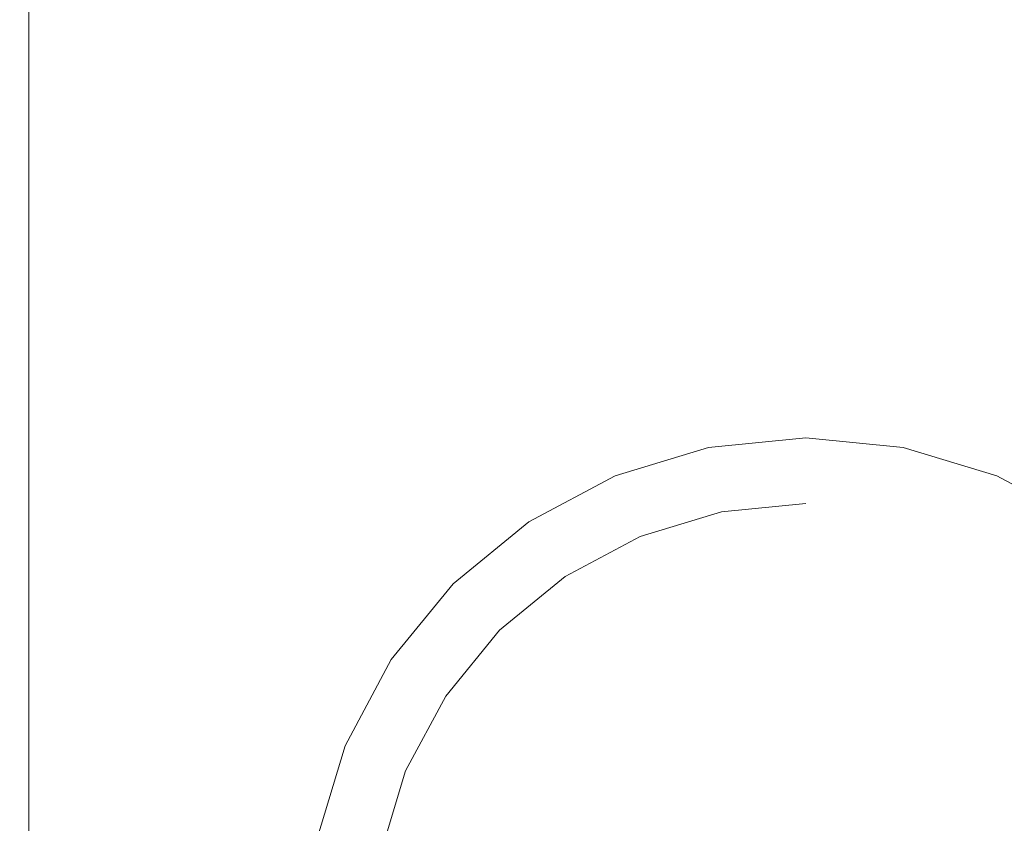
# Model space of a CAD drawing. Extents: x -25 to 25, y -182 to 38.
# Drawn here: x -25 to 6, y -156 to -131 of the extents above; entities that cross this region are included whole.
import ezdxf

# ---------------------------------------------------------------- set-up
doc = ezdxf.new("R2010")
doc.units = 0
doc.header["$LTSCALE"] = 500
doc.header["$MEASUREMENT"] = 0
doc.layers.add('CHROM', color=251, linetype='Continuous')

msp = doc.modelspace()

# ---------------------------------------------------------------- linework, layer by layer
at = {"layer": 'CHROM', "lineweight": 0}
for points, invisible_edges in [([(-24.878, -120.322, 222.415), (-24.878, -131.973, 222.415), (-24.892, -131.965, 222.899), (-24.892, -120.313, 222.899)], 15), ([(-24.892, -120.313, 222.899), (-24.892, -131.965, 222.899), (-24.892, -131.965, 223.488), (-24.892, -120.313, 223.488)], 15), ([(-24.878, -120.322, 231.112), (-24.892, -120.313, 230.607), (-24.892, -131.965, 230.607), (-24.878, -131.973, 231.112)], 15), ([(-24.892, -120.313, 230.607), (-24.892, -120.313, 230), (-24.892, -131.965, 230), (-24.892, -131.965, 230.607)], 15), ([(-24.892, -120.313, 226.728), (-24.892, -120.313, 225.843), (-24.892, -131.965, 225.843), (-24.892, -131.965, 226.728)], 15), ([(-24.892, -120.313, 225.843), (-24.892, -120.313, 224.989), (-24.892, -131.965, 224.989), (-24.892, -131.965, 225.843)], 15), ([(-24.892, -120.313, 224.989), (-24.892, -120.313, 224.194), (-24.892, -131.965, 224.194), (-24.892, -131.965, 224.989)], 15), ([(-24.892, -120.313, 224.194), (-24.892, -120.313, 223.488), (-24.892, -131.965, 223.488), (-24.892, -131.965, 224.194)], 15), ([(-24.892, -120.313, 226.728), (-24.892, -131.965, 226.728), (-24.892, -131.965, 227.615), (-24.892, -120.313, 227.615)], 15), ([(-24.892, -120.313, 227.615), (-24.892, -131.965, 227.615), (-24.892, -131.965, 228.475), (-24.892, -120.313, 228.475)], 15), ([(-24.892, -120.313, 228.475), (-24.892, -131.965, 228.475), (-24.892, -131.965, 229.28), (-24.892, -120.313, 229.28)], 15), ([(-24.892, -120.313, 229.28), (-24.892, -131.965, 229.28), (-24.892, -131.965, 230), (-24.892, -120.313, 230)], 15), ([(-24.835, -120.35, 222.025), (-24.835, -131.996, 222.025), (-24.878, -131.973, 222.415), (-24.878, -120.322, 222.415)], 15), ([(-24.835, -120.35, 231.525), (-24.878, -120.322, 231.112), (-24.878, -131.973, 231.112), (-24.835, -131.996, 231.525)], 15), ([(-24.75, -120.407, 221.716), (-24.75, -132.042, 221.716), (-24.835, -131.996, 222.025), (-24.835, -120.35, 222.025)], 15), ([(-24.75, -120.407, 231.858), (-24.835, -120.35, 231.525), (-24.835, -131.996, 231.525), (-24.75, -132.042, 231.858)], 15), ([(-24.75, -120.407, 221.716), (-24.607, -120.502, 221.478), (-24.607, -132.118, 221.478), (-24.75, -132.042, 221.716)], 13), ([(-24.75, -120.407, 231.858), (-24.75, -132.042, 231.858), (-24.607, -132.118, 232.12), (-24.607, -120.502, 232.12)], 11), ([(-24.607, -120.502, 221.478), (-24.394, -120.644, 221.297), (-24.394, -132.233, 221.297), (-24.607, -132.118, 221.478)], 15), ([(-24.607, -120.502, 232.12), (-24.607, -132.118, 232.12), (-24.394, -132.233, 232.324), (-24.394, -120.644, 232.324)], 15), ([(-24.394, -120.644, 221.297), (-24.095, -120.842, 221.162), (-24.095, -132.394, 221.162), (-24.394, -132.233, 221.297)], 15), ([(-24.394, -120.644, 232.324), (-24.394, -132.233, 232.324), (-24.095, -132.394, 232.48), (-24.095, -120.842, 232.48)], 15), ([(-24.095, -120.842, 221.162), (-23.696, -121.107, 221.061), (-23.696, -132.609, 221.061), (-24.095, -132.394, 221.162)], 15), ([(-24.095, -120.842, 232.48), (-24.095, -132.394, 232.48), (-23.696, -132.609, 232.599), (-23.696, -121.107, 232.599)], 15), ([(-23.184, -121.447, 232.691), (-23.696, -121.107, 232.599), (-23.696, -132.609, 232.599), (-23.184, -132.885, 232.691)], 15), ([(-23.184, -121.447, 220.983), (-23.184, -132.885, 220.983), (-23.696, -132.609, 221.061), (-23.696, -121.107, 221.061)], 15), ([(-22.551, -121.849, 232.76), (-23.184, -121.447, 232.691), (-23.184, -132.885, 232.691), (-22.551, -133.21, 232.76)], 15), ([(-22.551, -121.849, 220.924), (-22.551, -133.21, 220.924), (-23.184, -132.885, 220.983), (-23.184, -121.447, 220.983)], 15), ([(-21.793, -122.295, 232.81), (-22.551, -121.849, 232.76), (-22.551, -133.21, 232.76), (-21.793, -133.573, 232.81)], 15), ([(-21.793, -122.295, 220.882), (-21.793, -133.573, 220.882), (-22.551, -133.21, 220.924), (-22.551, -121.849, 220.924)], 15), ([(-20.903, -122.773, 232.843), (-21.793, -122.295, 232.81), (-21.793, -133.573, 232.81), (-20.903, -133.96, 232.843)], 15), ([(-20.903, -122.773, 220.854), (-20.903, -133.96, 220.854), (-21.793, -133.573, 220.882), (-21.793, -122.295, 220.882)], 15), ([(-20.903, -122.773, 232.843), (-20.903, -133.96, 232.843), (-19.876, -134.36, 232.862), (-19.876, -123.266, 232.862)], 15), ([(-20.903, -122.773, 220.854), (-19.876, -123.266, 220.838), (-19.876, -134.36, 220.838), (-20.903, -133.96, 220.854)], 15), ([(-19.876, -123.266, 232.862), (-19.876, -134.36, 232.862), (-18.705, -134.76, 232.872), (-18.705, -123.76, 232.872)], 15), ([(-19.876, -123.266, 220.838), (-18.705, -123.76, 220.829), (-18.705, -134.76, 220.829), (-19.876, -134.36, 220.838)], 15), ([(-18.705, -123.76, 232.872), (-18.705, -134.76, 232.872), (-17.385, -135.149, 232.876), (-17.385, -124.239, 232.876)], 15), ([(-18.705, -123.76, 220.829), (-17.385, -124.239, 220.826), (-17.385, -135.149, 220.826), (-18.705, -134.76, 220.829)], 15), ([(-17.385, -124.239, 232.876), (-17.385, -135.149, 232.876), (-15.91, -135.514, 232.876), (-15.91, -124.689, 232.876)], 15), ([(-17.385, -124.239, 220.826), (-15.91, -124.689, 220.826), (-15.91, -135.514, 220.826), (-17.385, -135.149, 220.826)], 15), ([(-14.274, -125.095, 232.876), (-15.91, -124.689, 232.876), (-15.91, -135.514, 232.876), (-14.274, -135.843, 232.876)], 15), ([(-14.274, -125.095, 220.826), (-14.274, -135.843, 220.826), (-15.91, -135.514, 220.826), (-15.91, -124.689, 220.826)], 15), ([(-12.496, -125.454, 232.876), (-14.274, -125.095, 232.876), (-14.274, -135.843, 232.876), (-12.496, -136.134, 232.876)], 15), ([(-12.496, -125.454, 220.826), (-12.496, -136.134, 220.826), (-14.274, -135.843, 220.826), (-14.274, -125.095, 220.826)], 15), ([(-10.598, -125.764, 232.876), (-12.496, -125.454, 232.876), (-12.496, -136.134, 232.876), (-10.598, -136.386, 232.876)], 15), ([(-10.598, -125.764, 220.826), (-10.598, -136.386, 220.826), (-12.496, -136.134, 220.826), (-12.496, -125.454, 220.826)], 15), ([(-8.599, -126.023, 232.876), (-10.598, -125.764, 232.876), (-10.598, -136.386, 232.876), (-8.599, -136.596, 232.876)], 15), ([(-8.599, -126.023, 220.826), (-8.599, -136.596, 220.826), (-10.598, -136.386, 220.826), (-10.598, -125.764, 220.826)], 15), ([(-8.599, -126.023, 232.876), (-8.599, -136.596, 232.876), (-6.52, -136.762, 232.876), (-6.52, -126.229, 232.876)], 15), ([(-8.599, -126.023, 220.826), (-6.52, -126.229, 220.826), (-6.52, -136.762, 220.826), (-8.599, -136.596, 220.826)], 15), ([(-6.52, -126.229, 232.876), (-6.52, -136.762, 232.876), (-4.38, -136.884, 232.876), (-4.38, -126.379, 232.876)], 15), ([(-6.52, -126.229, 220.826), (-4.38, -126.379, 220.826), (-4.38, -136.884, 220.826), (-6.52, -136.762, 220.826)], 15), ([(6.52, -126.229, 232.876), (4.38, -126.379, 232.876), (4.38, -136.884, 232.876), (6.52, -136.762, 232.876)], 15), ([(6.52, -126.229, 220.826), (6.52, -136.762, 220.826), (4.38, -136.884, 220.826), (4.38, -126.379, 220.826)], 15), ([(-4.38, -126.379, 232.876), (-4.38, -136.884, 232.876), (-2.2, -136.958, 232.876), (-2.2, -126.471, 232.876)], 15), ([(-4.38, -126.379, 220.826), (-2.2, -126.471, 220.826), (-2.2, -136.958, 220.826), (-4.38, -136.884, 220.826)], 15), ([(-2.2, -126.471, 232.876), (-2.2, -136.958, 232.876), (0, -136.984, 232.876), (0, -126.502, 232.876)], 15), ([(-2.2, -126.471, 220.826), (0, -126.502, 220.826), (0, -136.984, 220.826), (-2.2, -136.958, 220.826)], 15), ([(2.2, -126.471, 232.876), (0, -126.502, 232.876), (0, -136.984, 232.876), (2.2, -136.958, 232.876)], 15), ([(2.2, -126.471, 220.826), (2.2, -136.958, 220.826), (0, -136.984, 220.826), (0, -126.502, 220.826)], 15), ([(4.38, -126.379, 232.876), (2.2, -126.471, 232.876), (2.2, -136.958, 232.876), (4.38, -136.884, 232.876)], 15), ([(4.38, -126.379, 220.826), (4.38, -136.884, 220.826), (2.2, -136.958, 220.826), (2.2, -126.471, 220.826)], 15), ([(-24.878, -131.973, 222.415), (-24.878, -142.826, 222.415), (-24.892, -142.819, 222.899), (-24.892, -131.965, 222.899)], 15), ([(-24.892, -131.965, 222.899), (-24.892, -142.819, 222.899), (-24.892, -142.82, 223.488), (-24.892, -131.965, 223.488)], 15), ([(-24.878, -131.973, 231.112), (-24.892, -131.965, 230.607), (-24.892, -142.819, 230.607), (-24.878, -142.826, 231.112)], 15), ([(-24.892, -131.965, 230.607), (-24.892, -131.965, 230), (-24.892, -142.82, 230), (-24.892, -142.819, 230.607)], 15), ([(-24.892, -131.965, 226.728), (-24.892, -131.965, 225.843), (-24.892, -142.819, 225.843), (-24.892, -142.819, 226.728)], 15), ([(-24.892, -131.965, 225.843), (-24.892, -131.965, 224.989), (-24.892, -142.819, 224.989), (-24.892, -142.819, 225.843)], 15), ([(-24.892, -131.965, 224.989), (-24.892, -131.965, 224.194), (-24.892, -142.819, 224.194), (-24.892, -142.819, 224.989)], 15), ([(-24.892, -131.965, 224.194), (-24.892, -131.965, 223.488), (-24.892, -142.82, 223.488), (-24.892, -142.819, 224.194)], 15), ([(-24.892, -131.965, 226.728), (-24.892, -142.819, 226.728), (-24.892, -142.819, 227.615), (-24.892, -131.965, 227.615)], 15), ([(-24.892, -131.965, 227.615), (-24.892, -142.819, 227.615), (-24.892, -142.819, 228.475), (-24.892, -131.965, 228.475)], 15), ([(-24.892, -131.965, 228.475), (-24.892, -142.819, 228.475), (-24.892, -142.819, 229.28), (-24.892, -131.965, 229.28)], 15), ([(-24.892, -131.965, 229.28), (-24.892, -142.819, 229.28), (-24.892, -142.82, 230), (-24.892, -131.965, 230)], 15), ([(-24.835, -131.996, 222.025), (-24.835, -142.844, 222.025), (-24.878, -142.826, 222.415), (-24.878, -131.973, 222.415)], 15), ([(-24.835, -131.996, 231.525), (-24.878, -131.973, 231.112), (-24.878, -142.826, 231.112), (-24.835, -142.844, 231.525)], 15), ([(-24.75, -132.042, 221.716), (-24.75, -142.88, 221.716), (-24.835, -142.844, 222.025), (-24.835, -131.996, 222.025)], 15), ([(-24.75, -132.042, 231.858), (-24.835, -131.996, 231.525), (-24.835, -142.844, 231.525), (-24.75, -142.88, 231.858)], 15), ([(-24.75, -132.042, 221.716), (-24.607, -132.118, 221.478), (-24.607, -142.94, 221.478), (-24.75, -142.88, 221.716)], 13), ([(-24.75, -132.042, 231.858), (-24.75, -142.88, 231.858), (-24.607, -142.94, 232.12), (-24.607, -132.118, 232.12)], 11), ([(-24.607, -132.118, 221.478), (-24.394, -132.233, 221.297), (-24.394, -143.031, 221.297), (-24.607, -142.94, 221.478)], 15), ([(-24.607, -132.118, 232.12), (-24.607, -142.94, 232.12), (-24.394, -143.031, 232.324), (-24.394, -132.233, 232.324)], 15), ([(-24.394, -132.233, 221.297), (-24.095, -132.394, 221.162), (-24.095, -143.158, 221.162), (-24.394, -143.031, 221.297)], 15), ([(-24.394, -132.233, 232.324), (-24.394, -143.031, 232.324), (-24.095, -143.158, 232.48), (-24.095, -132.394, 232.48)], 15), ([(-24.095, -132.394, 221.162), (-23.696, -132.609, 221.061), (-23.696, -143.327, 221.061), (-24.095, -143.158, 221.162)], 15), ([(-24.095, -132.394, 232.48), (-24.095, -143.158, 232.48), (-23.696, -143.327, 232.599), (-23.696, -132.609, 232.599)], 15), ([(-23.184, -132.885, 232.691), (-23.696, -132.609, 232.599), (-23.696, -143.327, 232.599), (-23.184, -143.544, 232.691)], 15), ([(-23.184, -132.885, 220.983), (-23.184, -143.544, 220.983), (-23.696, -143.327, 221.061), (-23.696, -132.609, 221.061)], 15), ([(-22.551, -133.21, 232.76), (-23.184, -132.885, 232.691), (-23.184, -143.544, 232.691), (-22.551, -143.8, 232.76)], 15), ([(-22.551, -133.21, 220.924), (-22.551, -143.8, 220.924), (-23.184, -143.544, 220.983), (-23.184, -132.885, 220.983)], 15), ([(-21.793, -133.573, 232.81), (-22.551, -133.21, 232.76), (-22.551, -143.8, 232.76), (-21.793, -144.085, 232.81)], 15), ([(-21.793, -133.573, 220.882), (-21.793, -144.085, 220.882), (-22.551, -143.8, 220.924), (-22.551, -133.21, 220.924)], 15), ([(-20.903, -133.96, 232.843), (-21.793, -133.573, 232.81), (-21.793, -144.085, 232.81), (-20.903, -144.39, 232.843)], 15), ([(-20.903, -133.96, 220.854), (-20.903, -144.39, 220.854), (-21.793, -144.085, 220.882), (-21.793, -133.573, 220.882)], 15), ([(-20.903, -133.96, 232.843), (-20.903, -144.39, 232.843), (-19.876, -144.705, 232.862), (-19.876, -134.36, 232.862)], 15), ([(-20.903, -133.96, 220.854), (-19.876, -134.36, 220.838), (-19.876, -144.705, 220.838), (-20.903, -144.39, 220.854)], 15), ([(-19.876, -134.36, 232.862), (-19.876, -144.705, 232.862), (-18.705, -145.02, 232.872), (-18.705, -134.76, 232.872)], 15), ([(-19.876, -134.36, 220.838), (-18.705, -134.76, 220.829), (-18.705, -145.02, 220.829), (-19.876, -144.705, 220.838)], 15), ([(-18.705, -134.76, 232.872), (-18.705, -145.02, 232.872), (-17.385, -145.326, 232.876), (-17.385, -135.149, 232.876)], 15), ([(-18.705, -134.76, 220.829), (-17.385, -135.149, 220.826), (-17.385, -145.326, 220.826), (-18.705, -145.02, 220.829)], 15), ([(-17.385, -135.149, 232.876), (-17.385, -145.326, 232.876), (-15.91, -145.613, 232.876), (-15.91, -135.514, 232.876)], 15), ([(-17.385, -135.149, 220.826), (-15.91, -135.514, 220.826), (-15.91, -145.613, 220.826), (-17.385, -145.326, 220.826)], 15), ([(-14.274, -135.843, 232.876), (-15.91, -135.514, 232.876), (-15.91, -145.613, 232.876), (-14.274, -145.872, 232.876)], 15), ([(-14.274, -135.843, 220.826), (-14.274, -145.872, 220.826), (-15.91, -145.613, 220.826), (-15.91, -135.514, 220.826)], 15), ([(-12.496, -136.134, 232.876), (-14.274, -135.843, 232.876), (-14.274, -145.872, 232.876), (-12.496, -146.101, 232.876)], 15), ([(-12.496, -136.134, 220.826), (-12.496, -146.101, 220.826), (-14.274, -145.872, 220.826), (-14.274, -135.843, 220.826)], 15), ([(-10.598, -136.386, 232.876), (-12.496, -136.134, 232.876), (-12.496, -146.101, 232.876), (-10.598, -146.3, 232.876)], 15), ([(-10.598, -136.386, 220.826), (-10.598, -146.3, 220.826), (-12.496, -146.101, 220.826), (-12.496, -136.134, 220.826)], 15), ([(-8.599, -136.596, 232.876), (-10.598, -136.386, 232.876), (-10.598, -146.3, 232.876), (-8.599, -146.465, 232.876)], 15), ([(-8.599, -136.596, 220.826), (-8.599, -146.465, 220.826), (-10.598, -146.3, 220.826), (-10.598, -136.386, 220.826)], 15), ([(-8.599, -136.596, 232.876), (-8.599, -146.465, 232.876), (-6.52, -146.596, 232.876), (-6.52, -136.762, 232.876)], 15), ([(-8.599, -136.596, 220.826), (-6.52, -136.762, 220.826), (-6.52, -146.596, 220.826), (-8.599, -146.465, 220.826)], 15), ([(-6.52, -136.762, 232.876), (-6.52, -146.596, 232.876), (-4.38, -146.692, 232.876), (-4.38, -136.884, 232.876)], 15), ([(-6.52, -136.762, 220.826), (-4.38, -136.884, 220.826), (-4.38, -146.692, 220.826), (-6.52, -146.596, 220.826)], 15), ([(6.52, -136.762, 232.876), (4.38, -136.884, 232.876), (4.38, -146.692, 232.876), (6.52, -146.596, 232.876)], 15), ([(6.52, -136.762, 220.826), (6.52, -146.596, 220.826), (4.38, -146.692, 220.826), (4.38, -136.884, 220.826)], 15), ([(-4.38, -136.884, 232.876), (-4.38, -146.692, 232.876), (-2.2, -146.75, 232.876), (-2.2, -136.958, 232.876)], 15), ([(-4.38, -136.884, 220.826), (-2.2, -136.958, 220.826), (-2.2, -146.75, 220.826), (-4.38, -146.692, 220.826)], 15), ([(-2.2, -136.958, 232.876), (-2.2, -146.75, 232.876), (0, -146.77, 232.876), (0, -136.984, 232.876)], 15), ([(-2.2, -136.958, 220.826), (0, -136.984, 220.826), (0, -146.77, 220.826), (-2.2, -146.75, 220.826)], 15), ([(2.2, -136.958, 232.876), (0, -136.984, 232.876), (0, -146.77, 232.876), (2.2, -146.75, 232.876)], 15), ([(2.2, -136.958, 220.826), (2.2, -146.75, 220.826), (0, -146.77, 220.826), (0, -136.984, 220.826)], 15), ([(4.38, -136.884, 232.876), (2.2, -136.958, 232.876), (2.2, -146.75, 232.876), (4.38, -146.692, 232.876)], 15), ([(4.38, -136.884, 220.826), (4.38, -146.692, 220.826), (2.2, -146.75, 220.826), (2.2, -136.958, 220.826)], 15), ([(-24.878, -142.826, 222.415), (-24.878, -152.558, 222.415), (-24.892, -152.553, 222.899), (-24.892, -142.819, 222.899)], 15), ([(-24.892, -142.819, 222.899), (-24.892, -152.553, 222.899), (-24.892, -152.553, 223.488), (-24.892, -142.82, 223.488)], 15), ([(-24.878, -142.826, 231.112), (-24.892, -142.819, 230.607), (-24.892, -152.553, 230.607), (-24.878, -152.558, 231.112)], 15), ([(-24.892, -142.819, 230.607), (-24.892, -142.82, 230), (-24.892, -152.553, 230), (-24.892, -152.553, 230.607)], 15), ([(-24.892, -142.819, 226.728), (-24.892, -142.819, 225.843), (-24.892, -152.553, 225.843), (-24.892, -152.553, 226.728)], 15), ([(-24.892, -142.819, 225.843), (-24.892, -142.819, 224.989), (-24.892, -152.553, 224.989), (-24.892, -152.553, 225.843)], 15), ([(-24.892, -142.819, 224.989), (-24.892, -142.819, 224.194), (-24.892, -152.553, 224.194), (-24.892, -152.553, 224.989)], 15), ([(-24.892, -142.819, 224.194), (-24.892, -142.82, 223.488), (-24.892, -152.553, 223.488), (-24.892, -152.553, 224.194)], 15), ([(-24.892, -142.819, 226.728), (-24.892, -152.553, 226.728), (-24.892, -152.553, 227.615), (-24.892, -142.819, 227.615)], 15), ([(-24.892, -142.819, 227.615), (-24.892, -152.553, 227.615), (-24.892, -152.553, 228.475), (-24.892, -142.819, 228.475)], 15), ([(-24.892, -142.819, 228.475), (-24.892, -152.553, 228.475), (-24.892, -152.553, 229.28), (-24.892, -142.819, 229.28)], 15), ([(-24.892, -142.819, 229.28), (-24.892, -152.553, 229.28), (-24.892, -152.553, 230), (-24.892, -142.82, 230)], 15), ([(-24.835, -142.844, 222.025), (-24.835, -152.572, 222.025), (-24.878, -152.558, 222.415), (-24.878, -142.826, 222.415)], 15), ([(-24.835, -142.844, 231.525), (-24.878, -142.826, 231.112), (-24.878, -152.558, 231.112), (-24.835, -152.572, 231.525)], 15), ([(-24.75, -142.88, 221.716), (-24.75, -152.599, 221.716), (-24.835, -152.572, 222.025), (-24.835, -142.844, 222.025)], 15), ([(-24.75, -142.88, 231.858), (-24.835, -142.844, 231.525), (-24.835, -152.572, 231.525), (-24.75, -152.599, 231.858)], 15), ([(-24.75, -142.88, 221.716), (-24.607, -142.94, 221.478), (-24.607, -152.645, 221.478), (-24.75, -152.599, 221.716)], 13), ([(-24.75, -142.88, 231.858), (-24.75, -152.599, 231.858), (-24.607, -152.645, 232.12), (-24.607, -142.94, 232.12)], 11), ([(-24.607, -142.94, 221.478), (-24.394, -143.031, 221.297), (-24.394, -152.714, 221.297), (-24.607, -152.645, 221.478)], 15), ([(-24.607, -142.94, 232.12), (-24.607, -152.645, 232.12), (-24.394, -152.714, 232.324), (-24.394, -143.031, 232.324)], 15), ([(-24.394, -143.031, 221.297), (-24.095, -143.158, 221.162), (-24.095, -152.811, 221.162), (-24.394, -152.714, 221.297)], 15), ([(-24.394, -143.031, 232.324), (-24.394, -152.714, 232.324), (-24.095, -152.811, 232.48), (-24.095, -143.158, 232.48)], 15), ([(-24.095, -143.158, 221.162), (-23.696, -143.327, 221.061), (-23.696, -152.939, 221.061), (-24.095, -152.811, 221.162)], 15), ([(-24.095, -143.158, 232.48), (-24.095, -152.811, 232.48), (-23.696, -152.939, 232.599), (-23.696, -143.327, 232.599)], 15), ([(-23.184, -143.544, 232.691), (-23.696, -143.327, 232.599), (-23.696, -152.939, 232.599), (-23.184, -153.105, 232.691)], 15), ([(-23.184, -143.544, 220.983), (-23.184, -153.105, 220.983), (-23.696, -152.939, 221.061), (-23.696, -143.327, 221.061)], 15), ([(-22.551, -143.8, 232.76), (-23.184, -143.544, 232.691), (-23.184, -153.105, 232.691), (-22.551, -153.299, 232.76)], 15), ([(-22.551, -143.8, 220.924), (-22.551, -153.299, 220.924), (-23.184, -153.105, 220.983), (-23.184, -143.544, 220.983)], 15), ([(-21.793, -144.085, 232.81), (-22.551, -143.8, 232.76), (-22.551, -153.299, 232.76), (-21.793, -153.516, 232.81)], 15), ([(-21.793, -144.085, 220.882), (-21.793, -153.516, 220.882), (-22.551, -153.299, 220.924), (-22.551, -143.8, 220.924)], 15), ([(-20.903, -144.39, 232.843), (-21.793, -144.085, 232.81), (-21.793, -153.516, 232.81), (-20.903, -153.748, 232.843)], 15), ([(-20.903, -144.39, 220.854), (-20.903, -153.748, 220.854), (-21.793, -153.516, 220.882), (-21.793, -144.085, 220.882)], 15), ([(-6.043, -145.41, 220.288), (0, -144.208, 220.288), (-3.081, -144.512, 220.288), (-6.043, -145.41, 220.288)], 9), ([(-6.043, -145.41, 220.288), (6.043, -145.41, 220.288), (0, -144.208, 220.288), (-6.043, -145.41, 220.288)], 15), ([(-3.081, -144.512, 217.887), (-3.081, -144.512, 220.288), (0, -144.208, 220.288), (0, -144.208, 217.887)], 7), ([(0, -146.284, 217.887), (-2.676, -146.548, 217.887), (-3.081, -144.512, 217.887), (0, -144.208, 217.887)], 14), ([(0, -144.208, 217.887), (0, -144.208, 220.288), (3.081, -144.512, 220.288), (3.081, -144.512, 217.887)], 5), ([(0, -144.208, 220.288), (6.043, -145.41, 220.288), (3.081, -144.512, 220.288), (0, -144.208, 220.288)], 15), ([(2.676, -146.548, 217.887), (0, -146.284, 217.887), (0, -144.208, 217.887), (3.081, -144.512, 217.887)], 15), ([(-20.903, -144.39, 232.843), (-20.903, -153.748, 232.843), (-19.876, -153.988, 232.862), (-19.876, -144.705, 232.862)], 15), ([(-20.903, -144.39, 220.854), (-19.876, -144.705, 220.838), (-19.876, -153.988, 220.838), (-20.903, -153.748, 220.854)], 15), ([(-6.043, -145.41, 217.887), (-6.043, -145.41, 220.288), (-3.081, -144.512, 220.288), (-3.081, -144.512, 217.887)], 7), ([(-2.676, -146.548, 217.887), (-5.249, -147.328, 217.887), (-6.043, -145.41, 217.887), (-3.081, -144.512, 217.887)], 14), ([(5.249, -147.328, 217.887), (2.676, -146.548, 217.887), (3.081, -144.512, 217.887), (6.043, -145.41, 217.887)], 15), ([(3.081, -144.512, 217.887), (3.081, -144.512, 220.288), (6.043, -145.41, 220.288), (6.043, -145.41, 217.887)], 5), ([(-19.876, -144.705, 232.862), (-19.876, -153.988, 232.862), (-18.705, -154.228, 232.872), (-18.705, -145.02, 232.872)], 15), ([(-19.876, -144.705, 220.838), (-18.705, -145.02, 220.829), (-18.705, -154.228, 220.829), (-19.876, -153.988, 220.838)], 15), ([(-18.705, -145.02, 232.872), (-18.705, -154.228, 232.872), (-17.385, -154.461, 232.876), (-17.385, -145.326, 232.876)], 15), ([(-18.705, -145.02, 220.829), (-17.385, -145.326, 220.826), (-17.385, -154.461, 220.826), (-18.705, -154.228, 220.829)], 15), ([(-17.385, -145.326, 232.876), (-17.385, -154.461, 232.876), (-15.91, -154.679, 232.876), (-15.91, -145.613, 232.876)], 15), ([(-17.385, -145.326, 220.826), (-15.91, -145.613, 220.826), (-15.91, -154.679, 220.826), (-17.385, -154.461, 220.826)], 15), ([(-14.589, -153.956, 220.288), (-6.043, -145.41, 220.288), (-11.166, -148.833, 220.288), (-14.589, -153.956, 220.288)], 15), ([(-14.589, -153.956, 220.288), (6.043, -145.41, 220.288), (-6.043, -145.41, 220.288), (-14.589, -153.956, 220.288)], 15), ([(-6.043, -174.589, 220.288), (6.043, -145.41, 220.288), (-14.589, -153.956, 220.288), (-6.043, -174.589, 220.288)], 15), ([(-11.166, -148.833, 220.288), (-6.043, -145.41, 220.288), (-8.773, -146.869, 220.288), (-11.166, -148.833, 220.288)], 15), ([(-8.773, -146.869, 217.887), (-8.773, -146.869, 220.288), (-6.043, -145.41, 220.288), (-6.043, -145.41, 217.887)], 5), ([(-5.249, -147.328, 217.887), (-7.62, -148.595, 217.887), (-8.773, -146.869, 217.887), (-6.043, -145.41, 217.887)], 14), ([(6.043, -145.41, 220.288), (-6.043, -174.589, 220.288), (14.59, -166.043, 220.288), (6.043, -145.41, 220.288)], 15), ([(7.62, -148.595, 217.887), (5.249, -147.328, 217.887), (6.043, -145.41, 217.887), (8.773, -146.869, 217.887)], 15), ([(6.043, -145.41, 217.887), (6.043, -145.41, 220.288), (8.773, -146.869, 220.288), (8.773, -146.869, 217.887)], 5), ([(6.043, -145.41, 220.288), (11.166, -148.833, 220.288), (8.773, -146.869, 220.288), (6.043, -145.41, 220.288)], 15), ([(6.043, -145.41, 220.288), (14.59, -153.956, 220.288), (11.166, -148.833, 220.288), (6.043, -145.41, 220.288)], 15), ([(6.043, -145.41, 220.288), (14.59, -166.043, 220.288), (14.59, -153.956, 220.288), (6.043, -145.41, 220.288)], 15), ([(-14.274, -145.872, 232.876), (-15.91, -145.613, 232.876), (-15.91, -154.679, 232.876), (-14.274, -154.876, 232.876)], 15), ([(-14.274, -145.872, 220.826), (-14.274, -154.876, 220.826), (-15.91, -154.679, 220.826), (-15.91, -145.613, 220.826)], 15), ([(-12.496, -146.101, 232.876), (-14.274, -145.872, 232.876), (-14.274, -154.876, 232.876), (-12.496, -155.051, 232.876)], 15), ([(-12.496, -146.101, 220.826), (-12.496, -155.051, 220.826), (-14.274, -154.876, 220.826), (-14.274, -145.872, 220.826)], 15), ([(-10.598, -146.3, 232.876), (-12.496, -146.101, 232.876), (-12.496, -155.051, 232.876), (-10.598, -155.202, 232.876)], 15), ([(-10.598, -146.3, 220.826), (-10.598, -155.202, 220.826), (-12.496, -155.051, 220.826), (-12.496, -146.101, 220.826)], 15), ([(-8.599, -146.465, 232.876), (-10.598, -146.3, 232.876), (-10.598, -155.202, 232.876), (-8.599, -155.327, 232.876)], 15), ([(-8.599, -146.465, 220.826), (-8.599, -155.327, 220.826), (-10.598, -155.202, 220.826), (-10.598, -146.3, 220.826)], 15), ([(-8.599, -146.465, 232.876), (-8.599, -155.327, 232.876), (-6.52, -155.427, 232.876), (-6.52, -146.596, 232.876)], 15), ([(-8.599, -146.465, 220.826), (-6.52, -146.596, 220.826), (-6.52, -155.427, 220.826), (-8.599, -155.327, 220.826)], 15), ([(2.676, -146.548, 219.136), (-2.676, -146.548, 219.136), (0, -146.284, 219.136), (2.676, -146.548, 219.136)], 13), ([(-2.676, -146.548, 217.887), (0, -146.284, 217.887), (0, -146.284, 219.136), (-2.676, -146.548, 219.136)], 15), ([(0, -146.284, 217.887), (2.676, -146.548, 217.887), (2.676, -146.548, 219.136), (0, -146.284, 219.136)], 15), ([(-2.676, -146.548, 219.136), (-13.452, -162.675, 219.136), (-11.404, -152.38, 219.136), (-2.676, -146.548, 219.136)], 15), ([(-2.676, -146.548, 219.136), (2.676, -173.452, 219.136), (-13.452, -162.675, 219.136), (-2.676, -146.548, 219.136)], 15), ([(-2.676, -146.548, 219.136), (-11.404, -152.38, 219.136), (-7.62, -148.595, 219.136), (-2.676, -146.548, 219.136)], 15), ([(-2.676, -146.548, 219.136), (-7.62, -148.595, 219.136), (-5.249, -147.328, 219.136), (-2.676, -146.548, 219.136)], 9), ([(-6.52, -146.596, 232.876), (-6.52, -155.427, 232.876), (-4.38, -155.5, 232.876), (-4.38, -146.692, 232.876)], 15), ([(-6.52, -146.596, 220.826), (-4.38, -146.692, 220.826), (-4.38, -155.5, 220.826), (-6.52, -155.427, 220.826)], 15), ([(-5.249, -147.328, 217.887), (-2.676, -146.548, 217.887), (-2.676, -146.548, 219.136), (-5.249, -147.328, 219.136)], 15), ([(-4.38, -146.692, 232.876), (-4.38, -155.5, 232.876), (-2.2, -155.545, 232.876), (-2.2, -146.75, 232.876)], 15), ([(-4.38, -146.692, 220.826), (-2.2, -146.75, 220.826), (-2.2, -155.545, 220.826), (-4.38, -155.5, 220.826)], 15), ([(7.62, -148.595, 219.136), (-2.676, -146.548, 219.136), (2.676, -146.548, 219.136), (7.62, -148.595, 219.136)], 15), ([(13.452, -157.324, 219.136), (-2.676, -146.548, 219.136), (7.62, -148.595, 219.136), (13.452, -157.324, 219.136)], 15), ([(2.676, -173.452, 219.136), (-2.676, -146.548, 219.136), (13.452, -157.324, 219.136), (2.676, -173.452, 219.136)], 15), ([(-2.2, -146.75, 232.876), (-2.2, -155.545, 232.876), (0, -155.56, 232.876), (0, -146.77, 232.876)], 15), ([(-2.2, -146.75, 220.826), (0, -146.77, 220.826), (0, -155.56, 220.826), (-2.2, -155.545, 220.826)], 15), ([(2.2, -146.75, 232.876), (0, -146.77, 232.876), (0, -155.56, 232.876), (2.2, -155.545, 232.876)], 15), ([(2.2, -146.75, 220.826), (2.2, -155.545, 220.826), (0, -155.56, 220.826), (0, -146.77, 220.826)], 15), ([(4.38, -146.692, 232.876), (2.2, -146.75, 232.876), (2.2, -155.545, 232.876), (4.38, -155.5, 232.876)], 15), ([(4.38, -146.692, 220.826), (4.38, -155.5, 220.826), (2.2, -155.545, 220.826), (2.2, -146.75, 220.826)], 15), ([(7.62, -148.595, 219.136), (2.676, -146.548, 219.136), (5.249, -147.328, 219.136), (7.62, -148.595, 219.136)], 15), ([(2.676, -146.548, 217.887), (5.249, -147.328, 217.887), (5.249, -147.328, 219.136), (2.676, -146.548, 219.136)], 15), ([(6.52, -146.596, 232.876), (4.38, -146.692, 232.876), (4.38, -155.5, 232.876), (6.52, -155.427, 232.876)], 15), ([(6.52, -146.596, 220.826), (6.52, -155.427, 220.826), (4.38, -155.5, 220.826), (4.38, -146.692, 220.826)], 15), ([(-11.166, -148.833, 217.887), (-11.166, -148.833, 220.288), (-8.773, -146.869, 220.288), (-8.773, -146.869, 217.887)], 5), ([(-7.62, -148.595, 217.887), (-9.698, -150.301, 217.887), (-11.166, -148.833, 217.887), (-8.773, -146.869, 217.887)], 14), ([(-7.62, -148.595, 217.887), (-5.249, -147.328, 217.887), (-5.249, -147.328, 219.136), (-7.62, -148.595, 219.136)], 15), ([(5.249, -147.328, 217.887), (7.62, -148.595, 217.887), (7.62, -148.595, 219.136), (5.249, -147.328, 219.136)], 15), ([(-7.62, -148.595, 219.136), (-11.404, -152.38, 219.136), (-9.698, -150.301, 219.136), (-7.62, -148.595, 219.136)], 9), ([(-9.698, -150.301, 217.887), (-7.62, -148.595, 217.887), (-7.62, -148.595, 219.136), (-9.698, -150.301, 219.136)], 15), ([(-14.589, -153.956, 220.288), (-11.166, -148.833, 220.288), (-13.13, -151.226, 220.288), (-14.589, -153.956, 220.288)], 15), ([(-13.13, -151.226, 217.887), (-13.13, -151.226, 220.288), (-11.166, -148.833, 220.288), (-11.166, -148.833, 217.887)], 1), ([(-9.698, -150.301, 217.887), (-11.404, -152.38, 217.887), (-13.13, -151.226, 217.887), (-11.166, -148.833, 217.887)], 14), ([(-11.404, -152.38, 217.887), (-9.698, -150.301, 217.887), (-9.698, -150.301, 219.136), (-11.404, -152.38, 219.136)], 15), ([(-14.589, -153.956, 217.887), (-14.589, -153.956, 220.288), (-13.13, -151.226, 220.288), (-13.13, -151.226, 217.887)], 5), ([(-11.404, -152.38, 217.887), (-12.672, -154.751, 217.887), (-14.589, -153.956, 217.887), (-13.13, -151.226, 217.887)], 14), ([(-11.404, -152.38, 219.136), (-13.452, -157.324, 219.136), (-12.672, -154.751, 219.136), (-11.404, -152.38, 219.136)], 9), ([(-11.404, -152.38, 219.136), (-13.452, -162.675, 219.136), (-13.452, -157.324, 219.136), (-11.404, -152.38, 219.136)], 15), ([(-12.672, -154.751, 217.887), (-11.404, -152.38, 217.887), (-11.404, -152.38, 219.136), (-12.672, -154.751, 219.136)], 15), ([(-24.878, -152.558, 222.415), (-24.878, -160.848, 222.415), (-24.892, -160.844, 222.899), (-24.892, -152.553, 222.899)], 15), ([(-24.892, -152.553, 222.899), (-24.892, -160.844, 222.899), (-24.892, -160.844, 223.488), (-24.892, -152.553, 223.488)], 15), ([(-24.878, -152.558, 231.112), (-24.892, -152.553, 230.607), (-24.892, -160.844, 230.607), (-24.878, -160.848, 231.112)], 15), ([(-24.892, -152.553, 230.607), (-24.892, -152.553, 230), (-24.892, -160.844, 230), (-24.892, -160.844, 230.607)], 15), ([(-24.892, -152.553, 226.728), (-24.892, -152.553, 225.843), (-24.892, -160.844, 225.843), (-24.892, -160.844, 226.728)], 15), ([(-24.892, -152.553, 225.843), (-24.892, -152.553, 224.989), (-24.892, -160.844, 224.989), (-24.892, -160.844, 225.843)], 15), ([(-24.892, -152.553, 224.989), (-24.892, -152.553, 224.194), (-24.892, -160.844, 224.194), (-24.892, -160.844, 224.989)], 15), ([(-24.892, -152.553, 224.194), (-24.892, -152.553, 223.488), (-24.892, -160.844, 223.488), (-24.892, -160.844, 224.194)], 15), ([(-24.892, -152.553, 226.728), (-24.892, -160.844, 226.728), (-24.892, -160.844, 227.615), (-24.892, -152.553, 227.615)], 15), ([(-24.892, -152.553, 227.615), (-24.892, -160.844, 227.615), (-24.892, -160.844, 228.475), (-24.892, -152.553, 228.475)], 15), ([(-24.892, -152.553, 228.475), (-24.892, -160.844, 228.475), (-24.892, -160.844, 229.28), (-24.892, -152.553, 229.28)], 15), ([(-24.892, -152.553, 229.28), (-24.892, -160.844, 229.28), (-24.892, -160.844, 230), (-24.892, -152.553, 230)], 15), ([(-24.835, -152.572, 222.025), (-24.835, -160.858, 222.025), (-24.878, -160.848, 222.415), (-24.878, -152.558, 222.415)], 15), ([(-24.835, -152.572, 231.525), (-24.878, -152.558, 231.112), (-24.878, -160.848, 231.112), (-24.835, -160.858, 231.525)], 15), ([(-24.75, -152.599, 221.716), (-24.75, -160.878, 221.716), (-24.835, -160.858, 222.025), (-24.835, -152.572, 222.025)], 15), ([(-24.75, -152.599, 231.858), (-24.835, -152.572, 231.525), (-24.835, -160.858, 231.525), (-24.75, -160.878, 231.858)], 15), ([(-24.75, -152.599, 221.716), (-24.607, -152.645, 221.478), (-24.607, -160.912, 221.478), (-24.75, -160.878, 221.716)], 13), ([(-24.75, -152.599, 231.858), (-24.75, -160.878, 231.858), (-24.607, -160.912, 232.12), (-24.607, -152.645, 232.12)], 11), ([(-24.607, -152.645, 221.478), (-24.394, -152.714, 221.297), (-24.394, -160.962, 221.297), (-24.607, -160.912, 221.478)], 15), ([(-24.607, -152.645, 232.12), (-24.607, -160.912, 232.12), (-24.394, -160.962, 232.324), (-24.394, -152.714, 232.324)], 15), ([(-24.394, -152.714, 221.297), (-24.095, -152.811, 221.162), (-24.095, -161.033, 221.162), (-24.394, -160.962, 221.297)], 15), ([(-24.394, -152.714, 232.324), (-24.394, -160.962, 232.324), (-24.095, -161.033, 232.48), (-24.095, -152.811, 232.48)], 15), ([(-24.095, -152.811, 221.162), (-23.696, -152.939, 221.061), (-23.696, -161.127, 221.061), (-24.095, -161.033, 221.162)], 15), ([(-24.095, -152.811, 232.48), (-24.095, -161.033, 232.48), (-23.696, -161.127, 232.599), (-23.696, -152.939, 232.599)], 15), ([(-23.184, -153.105, 232.691), (-23.696, -152.939, 232.599), (-23.696, -161.127, 232.599), (-23.184, -161.249, 232.691)], 15), ([(-23.184, -153.105, 220.983), (-23.184, -161.249, 220.983), (-23.696, -161.127, 221.061), (-23.696, -152.939, 221.061)], 15), ([(-22.551, -153.299, 232.76), (-23.184, -153.105, 232.691), (-23.184, -161.249, 232.691), (-22.551, -161.392, 232.76)], 15), ([(-22.551, -153.299, 220.924), (-22.551, -161.392, 220.924), (-23.184, -161.249, 220.983), (-23.184, -153.105, 220.983)], 15), ([(-21.793, -153.516, 232.81), (-22.551, -153.299, 232.76), (-22.551, -161.392, 232.76), (-21.793, -161.551, 232.81)], 15), ([(-21.793, -153.516, 220.882), (-21.793, -161.551, 220.882), (-22.551, -161.392, 220.924), (-22.551, -153.299, 220.924)], 15), ([(-20.903, -153.748, 232.843), (-21.793, -153.516, 232.81), (-21.793, -161.551, 232.81), (-20.903, -161.721, 232.843)], 15), ([(-20.903, -153.748, 220.854), (-20.903, -161.721, 220.854), (-21.793, -161.551, 220.882), (-21.793, -153.516, 220.882)], 15), ([(-20.903, -153.748, 232.843), (-20.903, -161.721, 232.843), (-19.876, -161.897, 232.862), (-19.876, -153.988, 232.862)], 15), ([(-20.903, -153.748, 220.854), (-19.876, -153.988, 220.838), (-19.876, -161.897, 220.838), (-20.903, -161.721, 220.854)], 15), ([(-19.876, -153.988, 232.862), (-19.876, -161.897, 232.862), (-18.705, -162.073, 232.872), (-18.705, -154.228, 232.872)], 15), ([(-19.876, -153.988, 220.838), (-18.705, -154.228, 220.829), (-18.705, -162.073, 220.829), (-19.876, -161.897, 220.838)], 15), ([(-15.791, -160, 220.288), (-14.589, -153.956, 220.288), (-15.488, -156.919, 220.288), (-15.791, -160, 220.288)], 15), ([(-14.589, -166.043, 220.288), (-14.589, -153.956, 220.288), (-15.791, -160, 220.288), (-14.589, -166.043, 220.288)], 15), ([(-15.488, -156.919, 217.887), (-15.488, -156.919, 220.288), (-14.589, -153.956, 220.288), (-14.589, -153.956, 217.887)], 5), ([(-12.672, -154.751, 217.887), (-13.452, -157.324, 217.887), (-15.488, -156.919, 217.887), (-14.589, -153.956, 217.887)], 14), ([(-6.043, -174.589, 220.288), (-14.589, -153.956, 220.288), (-14.589, -166.043, 220.288), (-6.043, -174.589, 220.288)], 15), ([(-18.705, -154.228, 232.872), (-18.705, -162.073, 232.872), (-17.385, -162.244, 232.876), (-17.385, -154.461, 232.876)], 15), ([(-18.705, -154.228, 220.829), (-17.385, -154.461, 220.826), (-17.385, -162.244, 220.826), (-18.705, -162.073, 220.829)], 15), ([(-17.385, -154.461, 232.876), (-17.385, -162.244, 232.876), (-15.91, -162.404, 232.876), (-15.91, -154.679, 232.876)], 15), ([(-17.385, -154.461, 220.826), (-15.91, -154.679, 220.826), (-15.91, -162.404, 220.826), (-17.385, -162.244, 220.826)], 15), ([(-14.274, -154.876, 232.876), (-15.91, -154.679, 232.876), (-15.91, -162.404, 232.876), (-14.274, -162.549, 232.876)], 15), ([(-14.274, -154.876, 220.826), (-14.274, -162.549, 220.826), (-15.91, -162.404, 220.826), (-15.91, -154.679, 220.826)], 15), ([(-12.496, -155.051, 232.876), (-14.274, -154.876, 232.876), (-14.274, -162.549, 232.876), (-12.496, -162.677, 232.876)], 15), ([(-12.496, -155.051, 220.826), (-12.496, -162.677, 220.826), (-14.274, -162.549, 220.826), (-14.274, -154.876, 220.826)], 15), ([(-13.452, -157.324, 217.887), (-12.672, -154.751, 217.887), (-12.672, -154.751, 219.136), (-13.452, -157.324, 219.136)], 15), ([(-10.598, -155.202, 232.876), (-12.496, -155.051, 232.876), (-12.496, -162.677, 232.876), (-10.598, -162.787, 232.876)], 15), ([(-10.598, -155.202, 220.826), (-10.598, -162.787, 220.826), (-12.496, -162.677, 220.826), (-12.496, -155.051, 220.826)], 15), ([(-8.599, -155.327, 232.876), (-10.598, -155.202, 232.876), (-10.598, -162.787, 232.876), (-8.599, -162.88, 232.876)], 15), ([(-8.599, -155.327, 220.826), (-8.599, -162.88, 220.826), (-10.598, -162.787, 220.826), (-10.598, -155.202, 220.826)], 15), ([(-8.599, -155.327, 232.876), (-8.599, -162.88, 232.876), (-6.52, -162.953, 232.876), (-6.52, -155.427, 232.876)], 15), ([(-8.599, -155.327, 220.826), (-6.52, -155.427, 220.826), (-6.52, -162.953, 220.826), (-8.599, -162.88, 220.826)], 15), ([(-6.52, -155.427, 232.876), (-6.52, -162.953, 232.876), (-4.38, -163.006, 232.876), (-4.38, -155.5, 232.876)], 15), ([(-6.52, -155.427, 220.826), (-4.38, -155.5, 220.826), (-4.38, -163.006, 220.826), (-6.52, -162.953, 220.826)], 15), ([(-4.38, -155.5, 232.876), (-4.38, -163.006, 232.876), (-2.2, -163.039, 232.876), (-2.2, -155.545, 232.876)], 15), ([(-4.38, -155.5, 220.826), (-2.2, -155.545, 220.826), (-2.2, -163.039, 220.826), (-4.38, -163.006, 220.826)], 15), ([(-2.2, -155.545, 232.876), (-2.2, -163.039, 232.876), (0, -163.05, 232.876), (0, -155.56, 232.876)], 15), ([(-2.2, -155.545, 220.826), (0, -155.56, 220.826), (0, -163.05, 220.826), (-2.2, -163.039, 220.826)], 15), ([(2.2, -155.545, 232.876), (0, -155.56, 232.876), (0, -163.05, 232.876), (2.2, -163.039, 232.876)], 15), ([(2.2, -155.545, 220.826), (2.2, -163.039, 220.826), (0, -163.05, 220.826), (0, -155.56, 220.826)], 15), ([(4.38, -155.5, 232.876), (2.2, -155.545, 232.876), (2.2, -163.039, 232.876), (4.38, -163.006, 232.876)], 15), ([(4.38, -155.5, 220.826), (4.38, -163.006, 220.826), (2.2, -163.039, 220.826), (2.2, -155.545, 220.826)], 15), ([(6.52, -155.427, 232.876), (4.38, -155.5, 232.876), (4.38, -163.006, 232.876), (6.52, -162.953, 232.876)], 15), ([(6.52, -155.427, 220.826), (6.52, -162.953, 220.826), (4.38, -163.006, 220.826), (4.38, -155.5, 220.826)], 15)]:
    msp.add_3dface(points, dxfattribs=dict(at, invisible_edges=invisible_edges))

doc.saveas('drawing.dxf')
